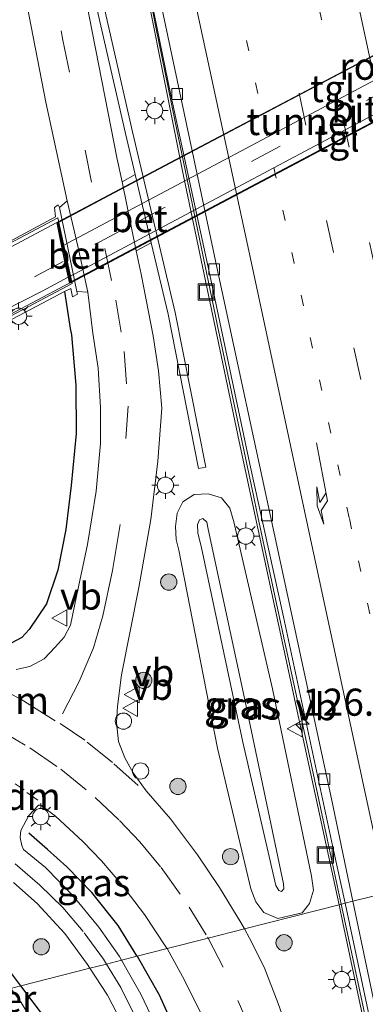
# Model space of a CAD drawing. Units: metres. Extents: x 149996 to 160000, y 400000 to 406251.
# Drawn here: x 150111 to 150143, y 403081 to 403172 of the extents above; entities that cross this region are included whole.
import ezdxf
from ezdxf.enums import TextEntityAlignment as Align

# ---------------------------------------------------------------- set-up
doc = ezdxf.new("R2010")
doc.units = ezdxf.units.M
for name, pattern in [('IE-TERREINAFSCHEIDING', [10, 8, -2]), ('VW-1-3_STREEP', [4, 1, -3]), ('VW-3-9_STREEP', [12, 3, -9])]:
    doc.linetypes.add(name, pattern=pattern)
doc.layers.get('0').update_dxf_attribs({"lineweight": 25})
for name, color, linetype, lineweight in [('B-ME-AL-OVERIG-S-B1', 7, 'Continuous', 18), ('B-ME-AM-KILOMETR-S-B1', 7, 'Continuous', 18), ('B-ME-BV-GELEIDECONSTRUCTIE-ANTIVERBLINDINGSSCHERM-L-B1', 213, 'BV-ANTIVERBLINDINGSSCHERM', 18), ('B-ME-BV-GELEIDECONSTRUCTIE-GELEIDERAIL-L-B1', 213, 'BV-GELEIDERAIL', 18), ('B-ME-BV-GELEIDECONSTRUCTIE-GELEIDERAIL-L-B2', 213, 'BV-GELEIDERAIL', 18), ('B-ME-GR-BOOM-S-B1', 93, 'Continuous', 18), ('B-ME-GW-KRUINLIJN-L-B1', 93, 'Continuous', 18), ('B-ME-GW-TEENLIJN-L-B1', 93, 'Continuous', 18), ('B-ME-IE-GRASLAND-GV-B6', 93, 'Continuous', 18), ('B-ME-IE-HULPGEOMETRIE-L-B1', 53, 'Continuous', 18), ('B-ME-IE-INRICHTINGSELEMENT-GV-B6', 253, 'Continuous', 18), ('B-ME-IE-INRICHTINGSELEMENT-S-B1', 253, 'Continuous', 18), ('B-ME-IE-MEUBILAIR_WEGMEUBILAIR-LICHTMAST-S-B1', 8, 'Continuous', 18), ('B-ME-IE-TERREINAFSCHEIDING-RASTERHEKWERK-L-B1', 8, 'IE-TERREINAFSCHEIDING', 18), ('B-ME-MW-MUUR-GV-B6', 8, 'IE-TERREINAFSCHEIDING-KUNSTMATIG', 18), ('B-ME-OG-WATER-GV-B6', 153, 'Continuous', 18), ('B-ME-VH-VERH_SOORT-BETON-OVERIG-GV-B6', 8, 'IE-TERREINAFSCHEIDING-NATUURLIJK-HOUTWAL', 18), ('B-ME-VH-VERH_SOORT-BITUMEN-GV-B6', 8, 'IE-TERREINAFSCHEIDING-NATUURLIJK-HOUTWAL', 18), ('B-ME-VH-VERH_SOORT-BITUMEN-GV-B7', 8, 'Continuous', 18), ('B-ME-VH-VERH_SOORT-TEGELS-GV-B6', 8, 'Continuous', 18), ('B-ME-VH-VERH_SOORT-TEGELS-GV-B7', 8, 'Continuous', 18), ('B-ME-VV-KOLK-S-B1', 8, 'Continuous', 18), ('B-ME-VW-MARKERING-13STREEP-045-L-B1', 255, 'VW-1-3_STREEP', 18), ('B-ME-VW-MARKERING-39STREEP-015-L-B1', 255, 'VW-3-9_STREEP', 18), ('B-ME-VW-MARKERING-39STREEP-015-L-B2', 255, 'VW-3-9_STREEP', 18), ('B-ME-VW-MARKERING-DRIEHOEK-L-B1', 7, 'VW-HAAIETAND70-R-B', 18), ('B-ME-VW-MARKERING-PIJLRE750-S-B1', 7, 'Continuous', 18), ('B-ME-VW-MARKERING-STREEP-015-L-B1', 7, 'Continuous', 18), ('B-ME-VW-MEUBILAIR_WEGMEUBILAIR-VERKEERSBORD-S-B1', 8, 'Continuous', 18)]:
    doc.layers.add(name, color=color, linetype=linetype, lineweight=lineweight)
for name, color, linetype in [('B-ME-GW-INSTEEKWATERGANG-L-B1', 10, 'Continuous'), ('B-ME-IE-TERREINAFSCHEIDING-HAAG-L-B1', 10, 'Continuous'), ('B-ME-KW-TUNNEL-GV-B7', 10, 'Continuous')]:
    doc.layers.add(name, color=color, linetype=linetype)
doc.styles.add('NLCS-ISO', font='NLCS-ISO.TTF')
doc.linetypes.add('BV-ANTIVERBLINDINGSSCHERM', pattern='A,2,-1,[22,NLCS.SHX,S=1,R=0,X=0,Y=0],-1', length=4)
doc.linetypes.add('BV-GELEIDERAIL', pattern='A,10,-3,[108,NLCS.SHX,S=1,R=0,X=0,Y=0],-3', length=16)
doc.linetypes.add('IE-TERREINAFSCHEIDING-KUNSTMATIG', pattern='A,4,[82,NLCS.SHX,S=0.75,R=90,X=0,Y=0],4,-2', length=10)
doc.linetypes.add('IE-TERREINAFSCHEIDING-NATUURLIJK-HOUTWAL', pattern='A,7,-1.5,[67,NLCS.SHX,S=0.75,R=45,X=0,Y=0],-1.5,7,-1.5,[70,NLCS.SHX,S=0.75,R=0,X=0,Y=0],-1.5', length=20)
doc.linetypes.add('VW-HAAIETAND70-R-B', pattern='A,0,-0.5,[153,NLCS.SHX,S=1,R=180,X=-0.375,Y=0],-0.5', length=1)

# ---------------------------------------------------------------- blocks, each defined once
blk = doc.blocks.new('hecto')
for p, q in [((0, 0.625), (-0.625, 0)), ((0, -0.625), (0, 0.625)), ((-0.625, 0), (0.625, 0)), ((0.625, 0), (0, -0.625))]:
    blk.add_line(p, q)
blk = doc.blocks.new('pijlr')
for p, q in [((0, 0, 0.1), (5.45, 0, 0.1)), ((5.45, -0.75, 0.1), (4.7, 0, 0.1)), ((6.2, -0.75, 0.1), (5.45, 0, 0.1)), ((4, -0.75, 0.1), (5.45, -0.75, 0.1)), ((5.7, -1.05, 0.1), (4, -0.75, 0.1)), ((7.5, -0.75, 0.1), (5.7, -1.05, 0.1)), ((7.5, -0.75, 0.1), (6.2, -0.75, 0.1))]:
    blk.add_line(p, q)
blk = doc.blocks.new('boom')
h = blk.add_hatch(color=256)
edge = h.paths.add_edge_path()
edge.add_arc((0, 0), 0.75, 0, 360)
blk.add_circle((0, 0), 0.75)
blk = doc.blocks.new('lantaarnpaal')
for p, q in [((0, 0.75), (0, 1.25)), ((-0.75, 0), (-1.25, 0)), ((-0.884, 0.884), (-0.53, 0.53)), ((0.53, 0.53), (0.884, 0.884)), ((0.75, 0), (1.25, 0)), ((-0.53, -0.53), (-0.884, -0.884)), ((0, -0.75), (0, -1.25)), ((0.53, -0.53), (0.884, -0.884))]:
    blk.add_line(p, q)
blk.add_circle((0, 0), 0.75)
blk = doc.blocks.new('dtb')
blk.add_circle((0, 0), 0.75)
blk = doc.blocks.new('kolk')
blk.add_lwpolyline([(-0.5, -0.5), (0.5, -0.5), (0.5, 0.5), (-0.5, 0.5)], close=True)
blk = doc.blocks.new('put')
for p, q in [((0.75, 0.75), (-0.75, 0.75)), ((-0.75, 0.75), (-0.75, -0.75)), ((0.75, -0.75), (0.75, 0.75)), ((-0.75, -0.75), (0.75, -0.75))]:
    blk.add_line(p, q)
blk.add_lwpolyline([(-0.625, 0.625), (0.625, 0.625), (0.625, -0.625), (-0.625, -0.625)], close=True)
blk = doc.blocks.new('verkeersbord')
for p, q in [((0, 0.75), (-0.75, -0.625)), ((0.75, -0.625), (0, 0.75)), ((-0.75, -0.625), (0.75, -0.625))]:
    blk.add_line(p, q)

msp = doc.modelspace()

# ---------------------------------------------------------------- linework, layer by layer
at = {"layer": 'B-ME-BV-GELEIDECONSTRUCTIE-ANTIVERBLINDINGSSCHERM-L-B1'}
for points in [[(150140.2107, 403090.2259, 6.5103), (150136.3497, 403108.0675, 6.4845), (150131.0079, 403132.9551, 6.4824), (150125.8788, 403157.4348, 6.5227), (150120.9264, 403182.2295, 6.5026), (150117.5614, 403200.5511, 6.5181), (150112.8306, 403228.277, 6.5394), (150109.0898, 403250.0913, 6.5096), (150107.6835, 403258.2507, 6.4668)], [(150149.4141, 403046.826, 6.56), (150140.5679, 403088.5755, 6.5127), (150140.2107, 403090.2259, 6.5103)]]:
    msp.add_polyline3d(points, dxfattribs=at)
at = {"layer": 'B-ME-BV-GELEIDECONSTRUCTIE-GELEIDERAIL-L-B1'}
for p, q in [((150123.3581, 403170.9964, 6.4378), (150124.1482, 403167.0795, 6.4421)), ((150129.0118, 403143.5917, 6.4281), (150132.3257, 403127.9518, 6.4015)), ((150140.4182, 403090.2787, 6.4066), (150140.7206, 403088.8634, 6.409))]:
    msp.add_line(p, q, dxfattribs=at)
for points in [[(150124.1482, 403167.0795, 6.4421), (150125.0567, 403162.575, 6.4471), (150128.815, 403144.5203, 6.4297), (150129.0118, 403143.5917, 6.4281)], [(150132.3257, 403127.9518, 6.4015), (150132.6726, 403126.3145, 6.3987), (150135.1864, 403114.5724, 6.4326), (150137.3586, 403104.513, 6.4128)], [(150137.3586, 403104.513, 6.4128), (150139.13, 403096.3092, 6.3966), (150140.4182, 403090.2787, 6.4066)], [(150140.7206, 403088.8634, 6.409), (150143.2957, 403076.8086, 6.4291), (150145.6813, 403065.4142, 6.4341)]]:
    msp.add_polyline3d(points, dxfattribs=at)
at = {"layer": 'B-ME-BV-GELEIDECONSTRUCTIE-GELEIDERAIL-L-B2'}
msp.add_line((150121.778, 403178.8302, 6.4291), (150123.3581, 403170.9964, 6.4378), dxfattribs=at)
at = {"layer": 'B-ME-GW-INSTEEKWATERGANG-L-B1'}
msp.add_line((150113.246, 403079.636, 5.307), (150110.872, 403082.759, 5.244), dxfattribs=at)
msp.add_polyline3d([(150110.872, 403082.759, 5.244), (150109.744, 403084.244, 5.214), (150107.011, 403087.126, 5.284), (150103.022, 403090.245, 5.214), (150100.069, 403092.081, 5.26), (150095.094, 403093.929, 5.237), (150089.659, 403095.287, 5.284), (150085.125, 403096.32, 5.377), (150080.019, 403096.767, 5.588), (150073.395, 403096.564, 5.565), (150062.339, 403095.332, 5.635), (150055.288, 403094.647, 5.635), (150053.247, 403093.766, 5.635), (150052.182, 403092.954, 5.635), (150052.075, 403091.867, 5.635), (150052.371, 403090.948, 5.635), (150052.925, 403090.229, 5.635), (150053.376, 403090.067, 5.635), (150056.575, 403090.415, 5.658), (150063.788, 403091.089, 5.678)], dxfattribs=at)
at = {"layer": 'B-ME-GW-KRUINLIJN-L-B1'}
msp.add_polyline3d([(150134.373, 403091.9937, 7.4959), (150134.6528, 403091.5576, 7.4652), (150134.9057, 403091.45, 7.4495), (150135.1269, 403091.699, 7.4145), (150135.0754, 403092.1669, 7.459), (150131.5018, 403109.2899, 7.4377), (150128.1342, 403124.8512, 7.3978), (150128.0183, 403125.5159, 7.4086), (150127.6362, 403125.8507, 7.3773), (150127.3473, 403125.7199, 7.3749), (150127.1594, 403125.2977, 7.3769), (150127.1779, 403124.5272, 7.3698), (150127.5124, 403123.1371, 7.421), (150131.3518, 403105.2161, 7.4216), (150134.373, 403091.9937, 7.4959)], dxfattribs=at)
at = {"layer": 'B-ME-GW-TEENLIJN-L-B1'}
msp.add_polyline3d([(150132.0872, 403091.6995, 5.9317), (150132.5411, 403090.5089, 5.9243), (150133.2621, 403089.508, 5.9157), (150134.5757, 403088.9631, 5.8469), (150135.618, 403089.2033, 5.8264), (150136.8069, 403089.4902, 5.6865), (150137.4766, 403090.3565, 5.6465), (150137.8675, 403091.583, 5.6454), (150137.6827, 403092.8738, 5.6726), (150134.0649, 403110.1451, 5.7507), (150130.5019, 403125.545, 5.7654), (150130.146, 403126.7943, 5.7967), (150129.3787, 403127.7562, 5.8774), (150128.1546, 403128.1332, 5.9003), (150126.8525, 403128.0458, 5.9585), (150125.8146, 403127.3712, 5.9963), (150125.2801, 403126.3298, 6.0249), (150125.1166, 403125.1158, 6.0764), (150125.1771, 403123.9113, 6.0982), (150125.4206, 403122.9299, 6.1337), (150129.0015, 403104.682, 5.9511), (150132.0872, 403091.6995, 5.9317)], dxfattribs=at)
at = {"layer": 'B-ME-IE-GRASLAND-GV-B6'}
for points in [[(150112.6839, 403230.5067, 5.6169), (150115.708, 403213.1261, 5.6632), (150118.3981, 403197.5273, 5.656), (150121.5927, 403180.0551, 5.6839), (150124.7043, 403164.8772, 5.7032), (150128.2817, 403148.2951, 5.7589), (150131.9857, 403130.8424, 5.7217), (150135.0988, 403116.7925, 5.7553), (150139.7136, 403095.2806, 5.7567), (150140.7655, 403090.3671, 5.7654)], [(150100.841, 403229.542, 5.944), (150104.303, 403210.448, 5.944), (150109.231, 403184.051, 5.967), (150111.247, 403174.25, 5.967), (150113.182, 403164.223, 5.944), (150115.127, 403155.122, 6.014), (150114.425, 403154.503, 6.014), (150114.314, 403154.761, 6.021), (150113.962, 403154.507, 6.021), (150114.076, 403153.649, 6.021), (150108.838, 403150.86, 6.091), (150091.884, 403141.834, 6.068), (150072.597, 403131.565, 5.717), (150072.837, 403131.093, 5.085), (150068.014, 403128.735, 5.412), (150068.969, 403126.919, 5.421), (150063.939, 403124.234, 5.759), (150058.737, 403121.6, 5.783), (150056.204, 403120.711, 5.783), (150053.501, 403119.912, 5.783), (150051.822, 403119.791, 5.876), (150050.114, 403120.012, 5.829), (150046.731, 403120.831, 5.829)], [(150100.841, 403229.542, 5.944), (150104.303, 403210.448, 5.944), (150109.231, 403184.051, 5.967), (150111.247, 403174.25, 5.967), (150113.182, 403164.223, 5.944), (150115.127, 403155.122, 6.014), (150114.425, 403154.503, 6.014), (150114.314, 403154.761, 6.021), (150113.962, 403154.507, 6.021), (150114.076, 403153.649, 6.021), (150108.838, 403150.86, 6.091), (150091.884, 403141.834, 6.068), (150072.597, 403131.565, 5.717), (150072.837, 403131.093, 5.085), (150068.014, 403128.735, 5.412), (150068.969, 403126.919, 5.421), (150063.939, 403124.234, 5.759), (150058.737, 403121.6, 5.783), (150056.204, 403120.711, 5.783), (150053.501, 403119.912, 5.783), (150051.822, 403119.791, 5.876), (150050.114, 403120.012, 5.829), (150046.731, 403120.831, 5.829)], [(150112.359, 403199.326, 5.85), (150116.741, 403177.865, 5.793), (150120.514, 403161.352, 5.815), (150121.411, 403157.553, 5.815), (150120.196, 403156.876, 5.798), (150119.764, 403158.973, 5.789), (150116.61, 403175.029, 5.812), (150114.141, 403187.764, 5.812), (150111.811, 403201.047, 5.812), (150111.761, 403201.326, 5.811), (150111.917, 403201.365, 5.85), (150112.359, 403199.326, 5.85)], [(150140.7655, 403090.3671, 5.7654), (150140.2107, 403090.2259, 6.5103), (150131.492, 403088.007, 5.854), (150131.167, 403088.596, 5.859), (150129.2, 403091.839, 5.836), (150127.161, 403094.825, 5.836), (150124.663, 403098.142, 5.929), (150122.413, 403100.733, 6.023), (150121.216, 403102.387, 6.023), (150120.462, 403103.775, 6.023), (150119.885, 403105.275, 6.046), (150119.687, 403107.04, 6.117), (150119.771, 403108.498, 6.163), (150120.141, 403111.429, 6.023), (150121.738, 403119.491, 6), (150122.856, 403125.756, 5.906), (150123.512, 403131.121, 5.906), (150123.878, 403136.002, 5.906), (150123.571, 403139.451, 5.929), (150123.079, 403142.683, 5.859), (150121.948, 403148.357, 5.836), (150121.501, 403150.532, 5.826), (150122.899, 403151.255, 5.815), (150124.453, 403144.679, 5.815), (150127.252, 403130.443, 5.815), (150127.912, 403130.573, 5.817), (150125.111, 403144.821, 5.817), (150121.17, 403161.504, 5.817), (150117.399, 403178.008, 5.796)], [(150046.996, 403117.925, 5.897), (150049.606, 403117.476, 5.897), (150051.482, 403117.222, 5.944), (150052.908, 403117.267, 5.967), (150054.867, 403117.512, 5.874), (150056.519, 403117.887, 5.897), (150058.188, 403118.335, 5.874), (150060.293, 403119.232, 5.85), (150068.181, 403123.307, 5.616), (150074.195, 403126.402, 5.311), (150075.004, 403126.856, 5.239), (150075.227, 403126.438, 5.33), (150075.437, 403126.071, 6.014), (150081.034, 403129.006, 6.014), (150093.7, 403135.647, 6.014), (150103.432, 403140.75, 6.038), (150111.225, 403144.835, 6.038), (150114.898, 403146.761, 6.038), (150115.462, 403147.057, 6.038), (150115.62, 403146.282, 6.038), (150116.081, 403146.54, 6.038), (150116.035, 403146.757, 6.038)], [(150116.035, 403146.757, 6.038), (150117.042, 403146.699, 5.967), (150117.493, 403142.943, 5.967), (150117.985, 403139.711, 5.967), (150118.202, 403136.069, 5.991), (150118.203, 403132.75, 6.014), (150117.814, 403128.376, 6.038), (150117.014, 403123.455, 6.061), (150116.004, 403118.688, 6.084), (150115.434, 403116.014, 6.084), (150114.851, 403114.912, 6.108), (150114.019, 403113.987, 6.108), (150113.018, 403112.918, 6.178), (150111.687, 403112.212, 6.178), (150110.421, 403111.933, 6.155)], [(150134.5757, 403088.9631, 5.8469), (150135.618, 403089.2033, 5.8264), (150136.8069, 403089.4902, 5.6865), (150137.4766, 403090.3565, 5.6465), (150137.8675, 403091.583, 5.6454), (150137.6827, 403092.8738, 5.6726), (150134.0649, 403110.1451, 5.7507), (150130.5019, 403125.545, 5.7654), (150130.146, 403126.7943, 5.7967), (150129.3787, 403127.7562, 5.8774), (150128.1546, 403128.1332, 5.9003), (150126.8525, 403128.0458, 5.9585), (150125.8146, 403127.3712, 5.9963), (150125.2801, 403126.3298, 6.0249), (150125.1166, 403125.1158, 6.0764), (150125.1771, 403123.9113, 6.0982), (150125.4206, 403122.9299, 6.1337), (150129.0015, 403104.682, 5.9511), (150132.0872, 403091.6995, 5.9317), (150132.5411, 403090.5089, 5.9243), (150133.2621, 403089.508, 5.9157), (150134.5757, 403088.9631, 5.8469)], [(150134.5757, 403088.9631, 5.8469), (150133.2621, 403089.508, 5.9157), (150132.5411, 403090.5089, 5.9243), (150132.0872, 403091.6995, 5.9317), (150129.0015, 403104.682, 5.9511), (150125.4206, 403122.9299, 6.1337), (150125.1771, 403123.9113, 6.0982), (150125.1166, 403125.1158, 6.0764), (150125.2801, 403126.3298, 6.0249), (150125.8146, 403127.3712, 5.9963), (150126.8525, 403128.0458, 5.9585), (150128.1546, 403128.1332, 5.9003), (150129.3787, 403127.7562, 5.8774), (150130.146, 403126.7943, 5.7967), (150130.5019, 403125.545, 5.7654), (150134.0649, 403110.1451, 5.7507), (150137.6827, 403092.8738, 5.6726), (150137.8675, 403091.583, 5.6454), (150137.4766, 403090.3565, 5.6465), (150136.8069, 403089.4902, 5.6865), (150135.618, 403089.2033, 5.8264), (150134.5757, 403088.9631, 5.8469)], [(150134.9057, 403091.45, 7.4495), (150134.6528, 403091.5576, 7.4652), (150134.373, 403091.9937, 7.4959), (150131.3518, 403105.2161, 7.4216), (150127.5124, 403123.1371, 7.421), (150127.1779, 403124.5272, 7.3698), (150127.1594, 403125.2977, 7.3769), (150127.3473, 403125.7199, 7.3749), (150127.6362, 403125.8507, 7.3773), (150128.0183, 403125.5159, 7.4086), (150128.1342, 403124.8512, 7.3978), (150131.5018, 403109.2899, 7.4377), (150135.0754, 403092.1669, 7.459), (150135.1269, 403091.699, 7.4145), (150134.9057, 403091.45, 7.4495)], [(150134.9057, 403091.45, 7.4495), (150135.1269, 403091.699, 7.4145), (150135.0754, 403092.1669, 7.459), (150131.5018, 403109.2899, 7.4377), (150128.1342, 403124.8512, 7.3978), (150128.0183, 403125.5159, 7.4086), (150127.6362, 403125.8507, 7.3773), (150127.3473, 403125.7199, 7.3749), (150127.1594, 403125.2977, 7.3769), (150127.1779, 403124.5272, 7.3698), (150127.5124, 403123.1371, 7.421), (150131.3518, 403105.2161, 7.4216), (150134.373, 403091.9937, 7.4959), (150134.6528, 403091.5576, 7.4652), (150134.9057, 403091.45, 7.4495)], [(150124.347, 403086.188, 5.475), (150121.587, 403085.486, 5.564), (150120.153, 403085.121, 5.5), (150119.949, 403085.477, 5.503), (150118.054, 403088.156, 5.55), (150115.644, 403091.118, 5.55), (150113.128, 403093.678, 5.667), (150111.109, 403095.334, 5.643), (150110.949, 403095.705, 5.643), (150110.806, 403096.422, 5.643), (150110.88, 403097.091, 5.643), (150111.6, 403098.467, 5.667), (150112.496, 403099.408, 5.667), (150112.698, 403099.423, 5.667), (150114.049, 403098.389, 5.62), (150116.614, 403096.047, 5.479), (150118.318, 403094.278, 5.479), (150120.101, 403092.188, 5.433), (150122.278, 403089.339, 5.386), (150124.246, 403086.369, 5.479), (150124.347, 403086.188, 5.475)], [(150110.184, 403092.299, 5.479), (150112.379, 403090.344, 5.456), (150114.911, 403087.583, 5.409), (150117.023, 403084.718, 5.433), (150117.242, 403084.38, 5.435), (150110.872, 403082.759, 5.244), (150109.744, 403084.244, 5.214)], [(150110.184, 403092.299, 5.479), (150112.379, 403090.344, 5.456), (150114.911, 403087.583, 5.409), (150117.023, 403084.718, 5.433), (150117.242, 403084.38, 5.435), (150110.872, 403082.759, 5.244), (150109.744, 403084.244, 5.214)], [(150135.693, 403078.021, 5.859), (150134.588, 403081.13, 5.859), (150133.316, 403084.472, 5.848), (150131.958, 403087.163, 5.848), (150131.492, 403088.007, 5.854), (150140.2107, 403090.2259, 6.5103), (150140.7655, 403090.3671, 5.7654), (150143.5707, 403077.2638, 5.7884)], [(150123.446, 403078.835, 5.479), (150121.94, 403082, 5.479), (150120.153, 403085.121, 5.5), (150121.587, 403085.486, 5.564), (150124.347, 403086.188, 5.475), (150125.971, 403083.272, 5.409), (150127.568, 403080.048, 5.5)], [(150109.744, 403084.244, 5.214), (150110.872, 403082.759, 5.244)], [(150113.246, 403079.636, 5.307), (150110.872, 403082.759, 5.244), (150117.242, 403084.38, 5.435), (150118.854, 403081.886, 5.456), (150119.295, 403081.071, 5.456), (150120.938, 403077.908, 5.456)], [(150093.349, 402949.515, 4.787), (150097.113, 402959.121, 4.787), (150100.763, 402968.961, 4.787), (150104.613, 402979.853, 4.787), (150108.738, 402991.71, 4.787), (150112.619, 403003.293, 4.787), (150115.289, 403013.667, 4.787), (150117.267, 403022.652, 4.787), (150118.385, 403029.887, 4.787), (150119.305, 403038.491, 4.787), (150119.397, 403048.458, 4.787), (150119.321, 403054.015, 4.787), (150119.067, 403060.052, 4.787), (150118.391, 403063.664, 4.787), (150117.507, 403067.064, 4.787), (150116.636, 403070.415, 4.787), (150114.632, 403074.682, 4.787), (150112.158, 403079.142, 4.787), (150110.89, 403081.223, 4.787), (150109.935, 403082.52, 4.787), (150110.872, 403082.759, 5.244), (150113.246, 403079.636, 5.307)], [(150110.872, 403082.759, 5.244), (150109.935, 403082.52, 4.787)]]:
    msp.add_polyline3d(points, dxfattribs=at)
at = {"layer": 'B-ME-IE-HULPGEOMETRIE-L-B1'}
msp.add_polyline3d([(150099.47, 403079.857, 5.798), (150104.615, 403081.166, 5.806), (150106.566, 403081.663, 5.709), (150108.083, 403082.049, 4.787), (150109.935, 403082.52, 4.787), (150110.872, 403082.759, 5.244), (150117.242, 403084.38, 5.435), (150118.761, 403084.766, 5.588), (150120.153, 403085.121, 5.5), (150121.587, 403085.486, 5.564), (150124.347, 403086.188, 5.475), (150128.127, 403087.15, 5.811), (150131.492, 403088.007, 5.854), (150140.2107, 403090.2259, 6.5103), (150140.7655, 403090.3671, 5.7654), (150141.4944, 403090.5526, 5.7859), (150144.604, 403091.344, 5.8809)], dxfattribs=at)
at = {"layer": 'B-ME-IE-TERREINAFSCHEIDING-HAAG-L-B1'}
for p, q in [((150114.898, 403146.761, 6.038), (150115.424, 403143.369, 6.122)), ((150121.587, 403085.486, 5.564), (150123.617, 403081.93, 5.587))]:
    msp.add_line(p, q, dxfattribs=at)
for points in [[(150115.424, 403143.369, 6.122), (150115.529, 403142.792, 6.126), (150115.929, 403138.135, 6.126), (150115.968, 403133.695, 6.126), (150115.514, 403128.895, 6.126), (150115.013, 403124.835, 6.126), (150114.263, 403121.09, 6.126), (150113.217, 403117.991, 6.126), (150111.649, 403115.618, 6.126), (150110.946, 403114.862, 6.126), (150109.978, 403114.349, 6.126), (150108.874, 403114.246, 6.126), (150107.319, 403114.306, 6.126), (150105.347, 403114.81, 6.126)], [(150121.587, 403085.486, 5.564), (150121.563, 403085.528, 5.564), (150119.845, 403088.319, 5.587), (150117.411, 403091.378, 5.587), (150115.12, 403093.72, 5.564), (150113.319, 403095.327, 5.587), (150111.614, 403096.821, 5.611)], [(150123.617, 403081.93, 5.587), (150126.364, 403075.839, 5.587), (150127.991, 403070.893, 5.564), (150129.397, 403063.906, 5.564), (150130.297, 403057.814, 5.541), (150130.995, 403050.13, 5.541), (150131.001, 403042.608, 5.564), (150130.801, 403039.034, 5.564)]]:
    msp.add_polyline3d(points, dxfattribs=at)
at = {"layer": 'B-ME-IE-TERREINAFSCHEIDING-RASTERHEKWERK-L-B1'}
msp.add_polyline3d([(150075.444, 403126.389, 6.079), (150091.674, 403134.925, 6.196), (150111.598, 403145.402, 6.172), (150115.59, 403147.52, 6.172), (150114.267, 403153.557, 6.243), (150102.74, 403147.452, 6.243), (150085.679, 403138.403, 6.172), (150072.789, 403131.447, 6.102)], dxfattribs=at)
at = {"layer": 'B-ME-KW-TUNNEL-GV-B7'}
msp.add_polyline3d([(150114.274, 403153.166, 2.543), (150125.2, 403158.945, 2.543), (150164.226, 403179.539, 2.543), (150165.482, 403174.053, 2.543), (150159.027, 403170.638, 2.543), (150115.451, 403147.583, 2.543), (150114.274, 403153.166, 2.543)], dxfattribs=at)
at = {"layer": 'B-ME-MW-MUUR-GV-B6'}
for points in [[(150114.425, 403154.503, 6.014), (150116.035, 403146.757, 6.038), (150116.081, 403146.54, 6.038), (150115.62, 403146.282, 6.038), (150115.462, 403147.057, 6.038), (150114.898, 403146.761, 6.038), (150111.225, 403144.835, 6.038), (150103.432, 403140.75, 6.038)], [(150108.838, 403150.86, 6.091), (150114.076, 403153.649, 6.021), (150113.962, 403154.507, 6.021), (150114.314, 403154.761, 6.021), (150114.425, 403154.503, 6.014)], [(150104.685, 403141.927, 3.341), (150114.926, 403147.311, 3.013), (150115.339, 403147.528, 3.013), (150115.223, 403148.081, 2.921), (150114.907, 403149.607, 2.927), (150114.63, 403150.937, 2.885), (150114.171, 403153.14, 2.885), (150105.74, 403148.643, 3.072)]]:
    msp.add_polyline3d(points, dxfattribs=at)
at = {"layer": 'B-ME-OG-WATER-GV-B6'}
msp.add_polyline3d([(150089.228, 402942.499, 4.823), (150096.244, 402960.842, 4.823), (150101.301, 402974.783, 4.823), (150105.208, 402984.847, 4.823), (150108.254, 402994.583, 4.823), (150110.599, 403002.768, 4.823), (150112.757, 403009.642, 4.823), (150114.316, 403015.965, 4.823), (150115.113, 403019.198, 4.823), (150116.317, 403026.508, 4.823), (150117.401, 403033.471, 4.823), (150117.941, 403039.083, 4.823), (150118.073, 403046.062, 4.823), (150117.94, 403055.076, 4.823), (150117.615, 403058.148, 4.823), (150116.457, 403064.424, 4.823), (150115.802, 403067.147, 4.823), (150114.342, 403071.345, 4.823), (150112.666, 403074.96, 4.823), (150110.12, 403079.356, 4.787), (150108.083, 403082.049, 4.787), (150109.935, 403082.52, 4.787), (150110.89, 403081.223, 4.787), (150112.158, 403079.142, 4.787)], dxfattribs=at)
at = {"layer": 'B-ME-VH-VERH_SOORT-BETON-OVERIG-GV-B6'}
for points in [[(150122.899, 403151.255, 5.815), (150121.501, 403150.532, 5.826), (150120.196, 403156.876, 5.798), (150121.411, 403157.553, 5.815), (150122.899, 403151.255, 5.815)], [(150117.042, 403146.699, 5.967), (150116.035, 403146.757, 6.038), (150114.425, 403154.503, 6.014), (150115.127, 403155.122, 6.014), (150116.125, 403150.955, 6.014), (150117.042, 403146.699, 5.967)]]:
    msp.add_polyline3d(points, dxfattribs=at)
at = {"layer": 'B-ME-VH-VERH_SOORT-BITUMEN-GV-B6'}
for points in [[(150141.4944, 403090.5526, 5.7859), (150140.7655, 403090.3671, 5.7654), (150139.7136, 403095.2806, 5.7567), (150135.0988, 403116.7925, 5.7553), (150131.9857, 403130.8424, 5.7217), (150128.2817, 403148.2951, 5.7589), (150124.7043, 403164.8772, 5.7032), (150121.5927, 403180.0551, 5.6839), (150118.3981, 403197.5273, 5.656), (150115.708, 403213.1261, 5.6632), (150112.6839, 403230.5067, 5.6169)], [(150114.901, 403222.766, 5.733), (150118.942, 403199.098, 5.74), (150121.085, 403186.949, 5.727), (150123.551, 403174.388, 5.731), (150129.032, 403148.597, 5.768), (150134.223, 403124.482, 5.755), (150139.509, 403100.003, 5.775), (150141.4944, 403090.5526, 5.7859)], [(150159.643, 403095.171, 6.029), (150158.839, 403094.9669, 6.2209), (150155.3541, 403094.08, 6.14), (150151.9784, 403093.2209, 6.0463), (150148.3906, 403092.3077, 5.9676), (150144.604, 403091.344, 5.8809), (150141.4944, 403090.5526, 5.7859), (150139.509, 403100.003, 5.775), (150134.223, 403124.482, 5.755), (150129.032, 403148.597, 5.768), (150123.551, 403174.388, 5.731), (150121.085, 403186.949, 5.727), (150118.942, 403199.098, 5.74), (150114.901, 403222.766, 5.733)], [(150112.701, 403201.018, 5.856), (150117.399, 403178.008, 5.796), (150121.17, 403161.504, 5.817), (150125.111, 403144.821, 5.817), (150127.912, 403130.573, 5.817), (150127.252, 403130.443, 5.815), (150124.453, 403144.679, 5.815), (150122.899, 403151.255, 5.815), (150121.411, 403157.553, 5.815), (150120.514, 403161.352, 5.815), (150116.741, 403177.865, 5.793), (150112.359, 403199.326, 5.85), (150111.917, 403201.365, 5.85), (150111.761, 403201.326, 5.811), (150111.529, 403202.623, 5.804), (150112.346, 403202.754, 5.86), (150112.701, 403201.018, 5.856)], [(150116.61, 403175.029, 5.812), (150119.764, 403158.973, 5.789), (150120.196, 403156.876, 5.798), (150121.501, 403150.532, 5.826), (150121.948, 403148.357, 5.836), (150123.079, 403142.683, 5.859), (150123.571, 403139.451, 5.929), (150123.878, 403136.002, 5.906), (150123.512, 403131.121, 5.906), (150122.856, 403125.756, 5.906), (150121.738, 403119.491, 6), (150120.141, 403111.429, 6.023), (150119.771, 403108.498, 6.163), (150119.687, 403107.04, 6.117), (150119.885, 403105.275, 6.046), (150120.462, 403103.775, 6.023), (150121.216, 403102.387, 6.023), (150122.413, 403100.733, 6.023), (150124.663, 403098.142, 5.929), (150127.161, 403094.825, 5.836), (150129.2, 403091.839, 5.836), (150131.167, 403088.596, 5.859), (150131.492, 403088.007, 5.854), (150128.127, 403087.15, 5.811), (150124.347, 403086.188, 5.475), (150124.246, 403086.369, 5.479), (150122.278, 403089.339, 5.386), (150120.101, 403092.188, 5.433), (150118.318, 403094.278, 5.479), (150116.614, 403096.047, 5.479), (150114.049, 403098.389, 5.62), (150112.698, 403099.423, 5.667), (150112.496, 403099.408, 5.667), (150111.6, 403098.467, 5.667), (150110.88, 403097.091, 5.643), (150110.806, 403096.422, 5.643), (150110.949, 403095.705, 5.643), (150111.109, 403095.334, 5.643), (150113.128, 403093.678, 5.667), (150115.644, 403091.118, 5.55), (150118.054, 403088.156, 5.55), (150119.949, 403085.477, 5.503), (150120.153, 403085.121, 5.5), (150118.761, 403084.766, 5.588), (150117.242, 403084.38, 5.435), (150117.023, 403084.718, 5.433), (150114.911, 403087.583, 5.409), (150112.379, 403090.344, 5.456), (150110.184, 403092.299, 5.479)], [(150116.61, 403175.029, 5.812), (150119.764, 403158.973, 5.789), (150120.196, 403156.876, 5.798), (150121.501, 403150.532, 5.826), (150121.948, 403148.357, 5.836), (150123.079, 403142.683, 5.859), (150123.571, 403139.451, 5.929), (150123.878, 403136.002, 5.906), (150123.512, 403131.121, 5.906), (150122.856, 403125.756, 5.906), (150121.738, 403119.491, 6), (150120.141, 403111.429, 6.023), (150119.771, 403108.498, 6.163), (150119.687, 403107.04, 6.117), (150119.885, 403105.275, 6.046), (150120.462, 403103.775, 6.023), (150121.216, 403102.387, 6.023), (150122.413, 403100.733, 6.023), (150124.663, 403098.142, 5.929), (150127.161, 403094.825, 5.836), (150129.2, 403091.839, 5.836), (150131.167, 403088.596, 5.859), (150131.492, 403088.007, 5.854), (150128.127, 403087.15, 5.811), (150124.347, 403086.188, 5.475), (150124.246, 403086.369, 5.479), (150122.278, 403089.339, 5.386), (150120.101, 403092.188, 5.433), (150118.318, 403094.278, 5.479), (150116.614, 403096.047, 5.479), (150114.049, 403098.389, 5.62), (150112.698, 403099.423, 5.667), (150112.496, 403099.408, 5.667), (150111.6, 403098.467, 5.667), (150110.88, 403097.091, 5.643), (150110.806, 403096.422, 5.643), (150110.949, 403095.705, 5.643), (150111.109, 403095.334, 5.643), (150113.128, 403093.678, 5.667), (150115.644, 403091.118, 5.55), (150118.054, 403088.156, 5.55), (150119.949, 403085.477, 5.503), (150120.153, 403085.121, 5.5), (150118.761, 403084.766, 5.588), (150117.242, 403084.38, 5.435), (150117.023, 403084.718, 5.433), (150114.911, 403087.583, 5.409), (150112.379, 403090.344, 5.456), (150110.184, 403092.299, 5.479)], [(150110.421, 403111.933, 6.155), (150111.687, 403112.212, 6.178), (150113.018, 403112.918, 6.178), (150114.019, 403113.987, 6.108), (150114.851, 403114.912, 6.108), (150115.434, 403116.014, 6.084), (150116.004, 403118.688, 6.084), (150117.014, 403123.455, 6.061), (150117.814, 403128.376, 6.038), (150118.203, 403132.75, 6.014), (150118.202, 403136.069, 5.991), (150117.985, 403139.711, 5.967), (150117.493, 403142.943, 5.967), (150117.042, 403146.699, 5.967), (150116.125, 403150.955, 6.014), (150115.127, 403155.122, 6.014), (150113.182, 403164.223, 5.944), (150111.247, 403174.25, 5.967)], [(150110.421, 403111.933, 6.155), (150111.687, 403112.212, 6.178), (150113.018, 403112.918, 6.178), (150114.019, 403113.987, 6.108), (150114.851, 403114.912, 6.108), (150115.434, 403116.014, 6.084), (150116.004, 403118.688, 6.084), (150117.014, 403123.455, 6.061), (150117.814, 403128.376, 6.038), (150118.203, 403132.75, 6.014), (150118.202, 403136.069, 5.991), (150117.985, 403139.711, 5.967), (150117.493, 403142.943, 5.967), (150117.042, 403146.699, 5.967), (150116.125, 403150.955, 6.014), (150115.127, 403155.122, 6.014), (150113.182, 403164.223, 5.944), (150111.247, 403174.25, 5.967)], [(150105.74, 403148.643, 3.072), (150114.171, 403153.14, 2.885), (150114.63, 403150.937, 2.885), (150114.907, 403149.607, 2.927), (150115.223, 403148.081, 2.921), (150112.822, 403146.81, 2.936), (150107.484, 403144.088, 3.147)], [(150105.74, 403148.643, 3.072), (150114.171, 403153.14, 2.885), (150114.63, 403150.937, 2.885), (150114.907, 403149.607, 2.927), (150115.223, 403148.081, 2.921), (150112.822, 403146.81, 2.936), (150107.484, 403144.088, 3.147)], [(150144.253, 403077.422, 5.801), (150141.4944, 403090.5526, 5.7859), (150144.604, 403091.344, 5.8809)], [(150173.752, 402934.447, 6.245), (150170.4298, 402951.3977, 6.0576), (150170.242, 402952.356, 6.047), (150164.6411, 402979.8651, 5.9039), (150161.864, 402993.505, 5.833), (150161.7077, 402994.2728, 5.829), (150161.3763, 402994.164, 5.9411), (150158.7691, 403005.9804, 5.7986), (150154.6843, 403023.9602, 5.7826), (150150.8441, 403041.7154, 5.7528), (150147.3201, 403059.2304, 5.7376), (150143.5707, 403077.2638, 5.7884), (150140.7655, 403090.3671, 5.7654), (150141.4944, 403090.5526, 5.7859)], [(150141.4944, 403090.5526, 5.7859), (150144.253, 403077.422, 5.801), (150152.647, 403037.279, 5.811), (150155.564, 403023.539, 5.842), (150159.549, 403006.044, 5.873), (150162.1843, 402994.4193, 5.9152), (150162.363, 402993.631, 5.918), (150170.669, 402952.482, 6.118), (150174.196, 402934.502, 6.316)], [(150127.568, 403080.048, 5.5), (150125.971, 403083.272, 5.409), (150124.347, 403086.188, 5.475), (150128.127, 403087.15, 5.811), (150131.492, 403088.007, 5.854), (150131.958, 403087.163, 5.848)], [(150131.958, 403087.163, 5.848), (150133.316, 403084.472, 5.848), (150134.588, 403081.13, 5.859), (150135.693, 403078.021, 5.859), (150136.902, 403074.026, 5.859), (150137.843, 403070.407, 5.836), (150138.798, 403065.286, 5.836), (150139.485, 403059.617, 5.812), (150139.84, 403054.306, 5.789), (150139.974, 403048.528, 5.789), (150139.892, 403041.873, 5.766), (150139.496, 403035.238, 5.742), (150138.88, 403028.136, 5.789), (150137.689, 403019.825, 5.836), (150135.952, 403011.645, 5.766), (150134.097, 403003.913, 5.766), (150132.163, 402997.016, 5.766), (150129.217, 402988.351, 5.766), (150125.511, 402977.744, 5.742), (150119.592, 402961.706, 5.766), (150115.461, 402950.237, 5.812)], [(150120.938, 403077.908, 5.456), (150119.295, 403081.071, 5.456), (150118.854, 403081.886, 5.456), (150117.242, 403084.38, 5.435), (150118.761, 403084.766, 5.588), (150120.153, 403085.121, 5.5), (150121.94, 403082, 5.479), (150123.446, 403078.835, 5.479)]]:
    msp.add_polyline3d(points, dxfattribs=at)
at = {"layer": 'B-ME-VH-VERH_SOORT-BITUMEN-GV-B7'}
msp.add_polyline3d([(150164.945, 403176.175, 2.543), (150165.298, 403174.631, 2.543), (150145.644, 403164.245, 2.68), (150120.864, 403151.087, 2.853), (150115.381, 403148.162, 2.891), (150115.054, 403149.712, 2.88), (150114.779, 403151.013, 2.87), (150145.038, 403167.076, 2.672), (150164.648, 403177.471, 2.543), (150164.945, 403176.175, 2.543)], dxfattribs=at)
at = {"layer": 'B-ME-VH-VERH_SOORT-TEGELS-GV-B6'}
msp.add_polyline3d([(150115.339, 403147.528, 3.013), (150114.926, 403147.311, 3.013), (150104.685, 403141.927, 3.341), (150087.72, 403133.007, 4.511), (150075.227, 403126.438, 5.33), (150075.004, 403126.856, 5.239), (150077.261, 403128.122, 5.038), (150083.731, 403131.497, 4.691), (150102.248, 403141.219, 3.544), (150107.484, 403144.088, 3.147), (150112.822, 403146.81, 2.936), (150115.223, 403148.081, 2.921), (150115.339, 403147.528, 3.013)], dxfattribs=at)
at = {"layer": 'B-ME-VH-VERH_SOORT-TEGELS-GV-B7'}
for points in [[(150164.648, 403177.471, 2.543), (150145.038, 403167.076, 2.672), (150114.779, 403151.013, 2.87), (150114.331, 403153.139, 2.855), (150119.025, 403155.627, 2.721), (150125.223, 403158.901, 2.543), (150144.688, 403169.177, 2.543), (150164.192, 403179.465, 2.543), (150164.648, 403177.471, 2.543)], [(150165.425, 403174.079, 2.543), (150145.776, 403163.697, 2.682), (150120.971, 403150.57, 2.856), (150115.487, 403147.659, 2.894), (150115.381, 403148.162, 2.891), (150120.864, 403151.087, 2.853), (150145.644, 403164.245, 2.68), (150165.298, 403174.631, 2.543), (150165.425, 403174.079, 2.543)]]:
    msp.add_polyline3d(points, dxfattribs=at)
at = {"layer": 'B-ME-VW-MARKERING-13STREEP-045-L-B1'}
msp.add_polyline3d([(150148.3906, 403092.3077, 5.9676), (150146.432, 403101.42, 5.955), (150141.15, 403125.906, 5.93), (150136.079, 403149.393, 5.919), (150130.406, 403175.816, 5.866), (150125.169, 403200.311, 5.869), (150120.205, 403223.833, 5.864), (150114.557, 403250.275, 5.836), (150110.199, 403270.886, 5.818)], dxfattribs=at)
at = {"layer": 'B-ME-VW-MARKERING-39STREEP-015-L-B1'}
for p, q in [((150111.159, 403100.83, 5.694), (150110.339, 403101.38, 5.694)), ((150128.127, 403087.15, 5.811), (150129.837, 403083.861, 5.811)), ((150120.085, 403082.61, 5.53), (150118.761, 403084.766, 5.588))]:
    msp.add_line(p, q, dxfattribs=at)
for points in [[(150155.3541, 403094.08, 6.14), (150153.7874, 403101.3443, 6.1309), (150148.7267, 403124.873, 6.1217), (150143.6609, 403148.3435, 6.1036), (150138.6029, 403171.8573, 6.0675), (150133.5991, 403195.2919, 6.051), (150128.5215, 403219.0719, 6.0316), (150123.6139, 403242.2911, 6.0105), (150117.7909, 403269.9194, 5.9884), (150111.9531, 403296.8941, 5.954), (150106.0043, 403324.5308, 5.9432), (150100.6216, 403349.4875, 5.9301), (150094.927, 403376.0799, 5.889), (150089.0617, 403403.3528, 5.8796), (150084.0843, 403426.4045, 5.8572), (150078.6972, 403451.2382, 5.8181), (150077.2176, 403458.0315, 5.8127)], [(150151.9784, 403093.2209, 6.0463), (150150.059, 403102.143, 6.035), (150144.722, 403126.915, 6.006), (150139.684, 403150.392, 5.998), (150134.197, 403175.806, 5.961), (150128.827, 403200.969, 5.944), (150123.781, 403224.658, 5.919), (150118.222, 403250.96, 5.915), (150113.898, 403271.407, 5.898), (150110.243, 403288.355, 5.872), (150104.544, 403314.774, 5.847), (150101.348, 403329.619, 5.862), (150095.077, 403358.766, 5.832), (150089.393, 403385.155, 5.808), (150084.343, 403408.627, 5.76), (150079.184, 403432.475, 5.765), (150074.112, 403455.931, 5.748), (150073.8333, 403457.2203, 5.7471)], [(150082.9055, 403349.8679, 5.7937), (150083.845, 403344.48, 5.799), (150089.308, 403312.877, 5.799), (150093.389, 403289.488, 5.799), (150097.413, 403266.186, 5.799), (150099.489, 403254.483, 5.799), (150104.07, 403227.967, 5.939), (150107.754, 403207.285, 5.916), (150109.982, 403194.969, 5.986), (150112.298, 403182.573, 5.986), (150114.743, 403169.934, 5.963), (150116.807, 403159.802, 5.963), (150118.608, 403150.734, 5.963), (150119.612, 403145.987, 5.986), (150120.407, 403141.255, 5.963), (150120.766, 403136.211, 5.986), (150120.016, 403125.28, 6.056)], [(150036.018, 403115.125, 5.893), (150036.296, 403116.631, 5.939), (150036.717, 403117.83, 5.916), (150037.436, 403118.658, 5.939), (150038.235, 403119.164, 5.939), (150039.493, 403119.749, 5.939), (150041.629, 403120.244, 5.939), (150043.579, 403120.111, 5.893), (150046.454, 403119.556, 5.869), (150049.876, 403118.727, 5.869), (150051.785, 403118.481, 5.916), (150053.735, 403118.621, 5.822), (150056.605, 403119.469, 5.822), (150059.25, 403120.398, 5.822), (150064.541, 403123.077, 5.799), (150072.551, 403127.353, 5.261), (150083.037, 403132.824, 4.699), (150101.541, 403142.539, 3.553), (150106.784, 403145.411, 3.155), (150112.132, 403148.138, 2.944), (150114.907, 403149.607, 2.927)], [(150042.596, 403107.672, 5.998), (150052.567, 403109.832, 6.021), (150060.958, 403111.328, 5.998), (150067.526, 403112.304, 6.021), (150073.239, 403112.863, 6.021), (150079.033, 403113.1, 6.021), (150084.656, 403112.918, 6.021), (150088.273, 403112.685, 6.045), (150092.236, 403112.16, 6.021), (150095.972, 403111.443, 5.998), (150098.758, 403110.695, 5.998), (150101.479, 403109.795, 5.928), (150104.691, 403108.434, 5.951), (150108.667, 403106.475, 5.904), (150111.708, 403104.696, 5.904), (150114.556, 403102.732, 5.857), (150117.732, 403100.13, 5.811), (150119.967, 403098.014, 5.811), (150121.824, 403096.044, 5.811), (150123.816, 403093.663, 5.811), (150126.394, 403090.024, 5.811), (150128.072, 403087.256, 5.811), (150128.127, 403087.15, 5.811)], [(150042.596, 403107.672, 5.998), (150052.567, 403109.832, 6.021), (150060.958, 403111.328, 5.998), (150067.526, 403112.304, 6.021), (150073.239, 403112.863, 6.021), (150079.033, 403113.1, 6.021), (150084.656, 403112.918, 6.021), (150088.273, 403112.685, 6.045), (150092.236, 403112.16, 6.021), (150095.972, 403111.443, 5.998), (150098.758, 403110.695, 5.998), (150101.479, 403109.795, 5.928), (150104.691, 403108.434, 5.951), (150108.667, 403106.475, 5.904), (150111.708, 403104.696, 5.904), (150114.556, 403102.732, 5.857), (150117.732, 403100.13, 5.811), (150119.967, 403098.014, 5.811), (150121.824, 403096.044, 5.811), (150123.816, 403093.663, 5.811), (150126.394, 403090.024, 5.811), (150128.072, 403087.256, 5.811), (150128.127, 403087.15, 5.811)], [(150121.694, 403101.227, 5.986), (150119.322, 403103.343, 5.986), (150116.757, 403105.411, 6.033), (150114.496, 403106.939, 6.033)], [(150118.761, 403084.766, 5.588), (150118.48, 403085.224, 5.6), (150116.617, 403087.774, 5.577), (150114.736, 403089.977, 5.623), (150112.614, 403092.053, 5.623), (150110.346, 403094.024, 5.623)], [(150111.109, 402947.132, 5.834), (150114.975, 402957.78, 5.834), (150119.493, 402970, 5.834), (150123.634, 402981.301, 5.834), (150127.625, 402993.179, 5.764), (150131.292, 403005.382, 5.764), (150133.296, 403013.46, 5.764), (150134.723, 403021.389, 5.764), (150135.883, 403029.555, 5.717), (150136.668, 403037.454, 5.74), (150136.902, 403043.396, 5.694), (150136.796, 403051.302, 5.74), (150136.51, 403057.007, 5.717), (150135.787, 403063.864, 5.717), (150134.914, 403068.8, 5.717), (150133.689, 403073.646, 5.717), (150132.077, 403078.664, 5.764), (150129.837, 403083.861, 5.811)], [(150120.085, 403082.61, 5.53), (150122.22, 403078.298, 5.516), (150123.706, 403074.683, 5.516)]]:
    msp.add_polyline3d(points, dxfattribs=at)
at = {"layer": 'B-ME-VW-MARKERING-39STREEP-015-L-B2'}
msp.add_polyline3d([(150164.945, 403176.175, 2.543), (150145.378, 403165.778, 2.676), (150120.339, 403152.516, 2.845), (150115.054, 403149.712, 2.88)], dxfattribs=at)
at = {"layer": 'B-ME-VW-MARKERING-DRIEHOEK-L-B1'}
msp.add_line((150111.425, 403100.588, 5.694), (150112.422, 403099.876, 5.694), dxfattribs=at)
msp.add_polyline3d([(150114.022, 403107.198, 6.033), (150110.86, 403109.187, 6.033), (150107.609, 403110.846, 6.08)], dxfattribs=at)
at = {"layer": 'B-ME-VW-MARKERING-STREEP-015-L-B1'}
for points in [[(150080.71, 403458.8687, 5.9065), (150082.1645, 403452.1361, 5.9158), (150087.4814, 403427.667, 5.9492), (150092.5575, 403404.094, 5.9723), (150098.5061, 403376.5831, 6.0451), (150104.0779, 403350.5515, 6.0228), (150109.5436, 403325.1521, 6.0332), (150115.4994, 403297.5587, 6.056), (150121.207, 403271.0473, 6.0654), (150127.1047, 403243.1708, 6.1001), (150131.9677, 403220.2489, 6.115), (150137.1144, 403196.0263, 6.1377), (150142.1728, 403172.4194, 6.1535), (150147.2173, 403148.9548, 6.191), (150152.2712, 403125.3786, 6.2084), (150157.2408, 403102.3421, 6.2142), (150158.839, 403094.9669, 6.2209)], [(150097.541, 403328.802, 5.773), (150100.749, 403313.932, 5.776), (150106.619, 403286.454, 5.8), (150109.663, 403270.807, 5.81), (150113.295, 403250.001, 5.812), (150117.955, 403223.217, 5.807), (150122.075, 403199.635, 5.797), (150124.157, 403187.724, 5.793), (150126.575, 403175.2, 5.81), (150132.234, 403148.961, 5.836), (150137.34, 403125.095, 5.842), (150142.66, 403100.405, 5.865), (150144.604, 403091.344, 5.8809)], [(150114.716, 403107.849, 6.056), (150116.237, 403110.827, 6.08), (150117.558, 403113.925, 6.08), (150118.434, 403116.88, 6.056), (150119.322, 403121.036, 6.033), (150120.016, 403125.28, 6.056)]]:
    msp.add_polyline3d(points, dxfattribs=at)

# ---------------------------------------------------------------- block references
at = {"layer": 'B-ME-AL-OVERIG-S-B1', "rotation": 90}
for p in [(150120.324, 403107.162, 6.027), (150121.905, 403102.563, 6.027)]:
    msp.add_blockref('dtb', p, dxfattribs=at)
at = {"layer": 'B-ME-AM-KILOMETR-S-B1', "rotation": 90}
msp.add_blockref('hecto', (150136.8188, 403106.879, 5.6714), dxfattribs=at)
at = {"layer": 'B-ME-GR-BOOM-S-B1', "rotation": 90}
for p in [(150124.51, 403119.982, 6.027), (150122.206, 403110.914, 6.027), (150125.353, 403101.142, 6.005), (150130.209, 403094.668, 5.854), (150112.746, 403086.356, 5.377), (150135.144, 403086.729, 5.854)]:
    msp.add_blockref('boom', p, dxfattribs=at)
at = {"layer": 'B-ME-IE-INRICHTINGSELEMENT-S-B1', "rotation": 90}
for p in [(150127.9587, 403146.7339, 5.7745), (150138.954, 403094.8157, 5.6919)]:
    msp.add_blockref('put', p, dxfattribs=at)
at = {"layer": 'B-ME-IE-MEUBILAIR_WEGMEUBILAIR-LICHTMAST-S-B1', "rotation": 90}
for p in [(150123.2076, 403163.4521, 5.8147), (150110.658, 403144.495, 6.055), (150124.196, 403128.907, 5.876), (150131.6056, 403124.2241, 5.7124), (150112.705, 403098.358, 5.634), (150140.4586, 403083.3311, 5.741)]:
    msp.add_blockref('lantaarnpaal', p, dxfattribs=at)
at = {"layer": 'B-ME-VV-KOLK-S-B1', "rotation": 90}
for p in [(150125.2886, 403164.9751, 5.6684), (150128.6985, 403148.8133, 5.7424), (150125.826, 403139.545, 5.811), (150133.561, 403126.1231, 5.6834), (150138.8514, 403101.8136, 5.7083)]:
    msp.add_blockref('kolk', p, dxfattribs=at)
at = {"layer": 'B-ME-VW-MARKERING-PIJLRE750-S-B1', "rotation": 281}
msp.add_blockref('pijlr', (150138.1204, 403132.8205, 5.87), dxfattribs=at)
at = {"layer": 'B-ME-VW-MEUBILAIR_WEGMEUBILAIR-VERKEERSBORD-S-B1', "rotation": 90}
for p in [(150114.471, 403116.659, 6.219), (150121.14, 403109.607, 6.049), (150121.011, 403108.343, 6.049), (150136.1804, 403106.4594, 5.7109)]:
    msp.add_blockref('verkeersbord', p, dxfattribs=at)

# ---------------------------------------------------------------- texts
at = {"layer": 'B-ME-AM-KILOMETR-S-B1', "ltscale": 0.2, "style": 'NLCS-ISO'}
msp.add_text('126.6', height=2.5, dxfattribs=at).set_placement((150136.8188, 403106.879, 5.6714), align=Align.BOTTOM_LEFT)
at = {"layer": 'B-ME-IE-GRASLAND-GV-B6', "ltscale": 0.2, "style": 'NLCS-ISO'}
for p in [(150131.1431, 403108.6503), (150131.1431, 403108.6503), (150131.492, 403108.5482), (150131.492, 403108.5482), (150117.5765, 403092.272)]:
    msp.add_text('gras', height=2.5, dxfattribs=at).set_placement(p, align=Align.MIDDLE_CENTER)
at = {"layer": 'B-ME-IE-INRICHTINGSELEMENT-GV-B6', "ltscale": 0.2, "style": 'NLCS-ISO'}
msp.add_text('rooster', height=2.5, dxfattribs=at).set_placement((150146.0076, 403167.544), align=Align.MIDDLE_CENTER)
at = {"layer": 'B-ME-IE-TERREINAFSCHEIDING-RASTERHEKWERK-L-B1', "ltscale": 0.2, "style": 'NLCS-ISO'}
msp.add_text('wildraster', height=2.5, dxfattribs=at).set_placement((150104.2497, 403081.5797), align=Align.MIDDLE_CENTER)
at = {"layer": 'B-ME-KW-TUNNEL-GV-B7', "ltscale": 0.2, "style": 'NLCS-ISO'}
msp.add_text('tunnel', height=2.5, dxfattribs=at).set_placement((150136.8477, 403162.4414), align=Align.MIDDLE_CENTER)
at = {"layer": 'B-ME-VH-VERH_SOORT-BETON-OVERIG-GV-B6', "ltscale": 0.2, "style": 'NLCS-ISO'}
for p in [(150121.7812, 403153.4942), (150115.966, 403150.1225)]:
    msp.add_text('bet', height=2.5, dxfattribs=at).set_placement(p, align=Align.MIDDLE_CENTER)
at = {"layer": 'B-ME-VH-VERH_SOORT-BITUMEN-GV-B7', "ltscale": 0.2, "style": 'NLCS-ISO'}
msp.add_text('bit', height=2.5, dxfattribs=at).set_placement((150141.6596, 403163.5747), align=Align.MIDDLE_CENTER)
at = {"layer": 'B-ME-VH-VERH_SOORT-TEGELS-GV-B7', "ltscale": 0.2, "style": 'NLCS-ISO'}
for p in [(150139.6191, 403165.4822), (150140.0301, 403160.9121)]:
    msp.add_text('tgl', height=2.5, dxfattribs=at).set_placement(p, align=Align.MIDDLE_CENTER)
at = {"layer": 'B-ME-VW-MARKERING-DRIEHOEK-L-B1', "ltscale": 0.2, "style": 'NLCS-ISO'}
for p in [(150110.8303, 403109.077), (150111.9235, 403100.232)]:
    msp.add_text('dm', height=2.5, dxfattribs=at).set_placement(p, align=Align.MIDDLE_CENTER)
at = {"layer": 'B-ME-VW-MEUBILAIR_WEGMEUBILAIR-VERKEERSBORD-S-B1', "ltscale": 0.2, "style": 'NLCS-ISO'}
for p in [(150114.471, 403116.659, 6.219), (150121.14, 403109.607, 6.049), (150121.011, 403108.343, 6.049), (150136.1804, 403106.4594, 5.7109)]:
    msp.add_text('vb', height=2.5, dxfattribs=at).set_placement(p, align=Align.BOTTOM_LEFT)

doc.saveas('drawing.dxf')
